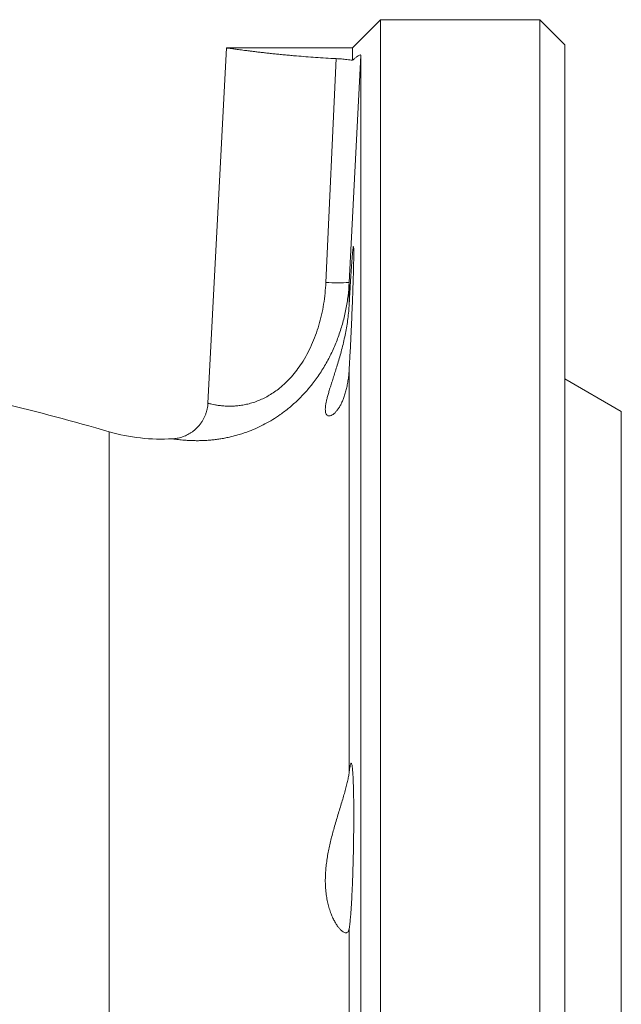
# Model space of a CAD drawing. Units: millimetres. Extents: x 84 to 1096, y 19 to 819.
# Drawn here: x 766 to 814, y 131 to 210 of the extents above; entities that cross this region are included whole.
import ezdxf

# ---------------------------------------------------------------- set-up
doc = ezdxf.new("R2010")
doc.units = ezdxf.units.MM

msp = doc.modelspace()

# ---------------------------------------------------------------- linework, layer by layer
at = {"color": 7, "linetype": 'Continuous', "lineweight": 15}
for p, q in [((794.348, 209.714), (792.098, 207.464)), ((807.039, 209.714), (794.348, 209.714)), ((794.348, 209.714), (794.348, 19.214)), ((809.039, 207.714), (807.039, 209.714)), ((807.039, 19.214), (807.039, 209.714)), ((782.058, 207.464), (780.572, 179.109)), ((792.098, 207.464), (782.061, 207.464)), ((792.098, 207.464), (792.098, 206.472)), ((809.039, 21.214), (809.039, 207.714)), ((792.765, 20.797), (792.765, 206.862)), ((813.539, 178.464), (809.039, 181.062)), ((813.539, 50.464), (813.539, 178.464))]:
    msp.add_line(p, q, dxfattribs=at)
at = {"color": 8, "linetype": 'Continuous', "lineweight": 0}
for p, q in [((792.765, 206.862), (791.839, 188.756)), ((789.981, 188.752), (790.792, 206.608)), ((791.839, 188.756), (791.839, 186.982)), ((791.839, 181.819), (791.839, 149.666)), ((772.687, 176.84), (772.687, 126.71)), ((791.839, 137.2), (791.839, 127.176))]:
    msp.add_line(p, q, dxfattribs=at)
msp.add_arc((790.888, 200.324), 11.607, 265.51807, 274.69946, dxfattribs=at)
at = {"color": 7, "linetype": 'Continuous', "lineweight": 15}
for centre, radius, start, end in [((712.039, -32.554), 218, 73.84728, 76.17461), ((776.859, 191.248), 15, 253.84728, 273.43473)]:
    msp.add_arc(centre, radius, start, end, dxfattribs=at)
for points, knots in [([(790.792, 206.608), (790.516, 206.622), (789.962, 206.652), (789.157, 206.704), (788.374, 206.761), (787.718, 206.815), (787.181, 206.862), (786.753, 206.901), (786.338, 206.941), (785.936, 206.982), (785.547, 207.023), (785.173, 207.064), (784.816, 207.105), (784.482, 207.144), (784.169, 207.182), (783.879, 207.218), (783.608, 207.252), (783.355, 207.285), (783.121, 207.316), (782.908, 207.345), (782.718, 207.371), (782.553, 207.394), (782.412, 207.413), (782.296, 207.43), (782.202, 207.443), (782.13, 207.454), (782.082, 207.461), (782.059, 207.464), (782.06, 207.464), (782.061, 207.464)], [0, 0, 0, 0, 0.054583, 0.109411, 0.165, 0.220846, 0.254777, 0.288707, 0.32287, 0.357034, 0.391931, 0.426828, 0.461977, 0.497127, 0.531278, 0.565429, 0.599817, 0.634206, 0.669345, 0.704485, 0.739885, 0.775286, 0.809352, 0.843419, 0.877725, 0.912031, 0.947093, 0.982155, 1, 1, 1, 1]), ([(792.098, 206.472), (792.167, 206.529), (792.306, 206.643), (792.481, 206.774), (792.624, 206.866), (792.712, 206.902), (792.758, 206.899), (792.762, 206.874), (792.765, 206.862)], [0, 0, 0, 0, 0.181074, 0.366065, 0.547419, 0.735124, 0.866282, 1, 1, 1, 1]), ([(790.792, 206.608), (790.943, 206.599), (791.25, 206.581), (791.609, 206.545), (791.892, 206.508), (792.029, 206.484), (792.098, 206.472)], [0, 0, 0, 0, 0.2995209, 0.6077914, 0.8027425, 1, 1, 1, 1]), ([(791.839, 186.982), (791.849, 187.164), (791.869, 187.526), (791.899, 188.046), (791.931, 188.585), (791.964, 189.127), (791.999, 189.67), (792.033, 190.167), (792.065, 190.607), (792.095, 190.976), (792.121, 191.266), (792.144, 191.475), (792.164, 191.602), (792.18, 191.642), (792.192, 191.597), (792.2, 191.469), (792.204, 191.254), (792.204, 190.961), (792.2, 190.591), (792.192, 190.147), (792.179, 189.638), (792.163, 189.069), (792.143, 188.446), (792.12, 187.779), (792.093, 187.075), (792.064, 186.342), (792.031, 185.591), (791.997, 184.83), (791.96, 184.07), (791.922, 183.319), (791.889, 182.697), (791.861, 182.199), (791.846, 181.945), (791.839, 181.819)], [0, 0, 0, 0, 0.025946, 0.05194, 0.077887, 0.110044, 0.142201, 0.176358, 0.210623, 0.244779, 0.278937, 0.313204, 0.347362, 0.38149, 0.415727, 0.449855, 0.483951, 0.518155, 0.552251, 0.586334, 0.620525, 0.654608, 0.688703, 0.722906, 0.757, 0.791126, 0.825361, 0.859487, 0.893654, 0.92793, 0.962097, 0.981048, 1, 1, 1, 1]), ([(791.839, 181.819), (791.833, 181.726), (791.817, 181.481), (791.775, 181.1), (791.711, 180.682), (791.63, 180.285), (791.532, 179.914), (791.421, 179.575), (791.297, 179.266), (791.163, 178.988), (791.018, 178.74), (790.866, 178.526), (790.708, 178.35), (790.552, 178.217), (790.403, 178.13), (790.265, 178.092), (790.144, 178.105), (790.045, 178.172), (789.977, 178.289), (789.941, 178.448), (789.932, 178.64), (789.95, 178.875), (789.992, 179.14), (790.055, 179.425), (790.133, 179.725), (790.227, 180.052), (790.337, 180.412), (790.462, 180.802), (790.598, 181.225), (790.74, 181.671), (790.891, 182.154), (791.046, 182.672), (791.201, 183.228), (791.349, 183.805), (791.483, 184.39), (791.599, 184.976), (791.696, 185.562), (791.773, 186.154), (791.818, 186.629), (791.834, 186.903), (791.839, 186.982)], [0, 0, 0, 0, 0.015251, 0.040155, 0.065229, 0.090825, 0.116593, 0.142179, 0.167922, 0.194135, 0.220502, 0.248442, 0.276559, 0.305237, 0.334112, 0.363057, 0.392235, 0.422211, 0.452496, 0.478107, 0.503933, 0.53045, 0.557207, 0.580517, 0.603974, 0.627863, 0.65189, 0.677361, 0.702978, 0.729032, 0.75523, 0.783902, 0.812769, 0.842267, 0.871995, 0.900336, 0.928906, 0.95823, 0.987831, 1, 1, 1, 1]), ([(780.57, 179.109), (780.569, 179.084), (780.566, 178.975), (780.539, 178.783), (780.49, 178.539), (780.42, 178.303), (780.333, 178.077), (780.229, 177.861), (780.11, 177.657), (779.977, 177.465), (779.831, 177.286), (779.675, 177.122), (779.509, 176.971), (779.335, 176.836), (779.154, 176.715), (778.969, 176.609), (778.78, 176.519), (778.59, 176.443), (778.399, 176.382), (778.21, 176.335), (778.025, 176.302), (777.874, 176.282), (777.786, 176.278), (777.758, 176.276)], [0, 0, 0, 0, 0.017224, 0.075081, 0.132093, 0.188315, 0.243791, 0.298547, 0.352602, 0.405963, 0.458628, 0.510586, 0.561818, 0.612294, 0.661975, 0.71081, 0.75873, 0.805652, 0.851469, 0.896048, 0.939218, 0.980763, 1, 1, 1, 1]), ([(791.839, 149.666), (791.842, 149.688), (791.857, 149.822), (791.887, 150.032), (791.926, 150.24), (791.964, 150.365), (792, 150.403), (792.035, 150.356), (792.067, 150.224), (792.096, 150.007), (792.122, 149.711), (792.146, 149.338), (792.165, 148.891), (792.181, 148.379), (792.193, 147.807), (792.201, 147.181), (792.204, 146.512), (792.204, 145.806), (792.2, 145.072), (792.191, 144.321), (792.179, 143.561), (792.162, 142.801), (792.142, 142.053), (792.119, 141.323), (792.092, 140.623), (792.062, 139.961), (792.03, 139.344), (791.995, 138.782), (791.958, 138.28), (791.924, 137.89), (791.893, 137.597), (791.866, 137.375), (791.848, 137.258), (791.839, 137.2)], [0, 0, 0, 0, 0.0066732, 0.0408859, 0.0752076, 0.1094202, 0.1436306, 0.1779501, 0.2121602, 0.2463423, 0.2806335, 0.3148154, 0.3489569, 0.3832074, 0.4173488, 0.4514535, 0.4856671, 0.5197719, 0.5538569, 0.5880505, 0.6221356, 0.6562244, 0.6904218, 0.7245108, 0.7586256, 0.7928491, 0.8269642, 0.8611186, 0.8953817, 0.9295362, 0.9530124, 0.9765237, 1, 1, 1, 1]), ([(791.839, 137.2), (791.823, 137.133), (791.792, 136.999), (791.712, 136.9), (791.62, 136.857), (791.523, 136.859), (791.412, 136.899), (791.286, 136.98), (791.149, 137.103), (791.003, 137.268), (790.851, 137.476), (790.695, 137.729), (790.54, 138.03), (790.389, 138.381), (790.25, 138.78), (790.132, 139.212), (790.04, 139.67), (789.975, 140.151), (789.938, 140.668), (789.933, 141.184), (789.954, 141.685), (789.996, 142.166), (790.059, 142.659), (790.141, 143.155), (790.239, 143.647), (790.35, 144.136), (790.472, 144.624), (790.608, 145.125), (790.754, 145.636), (790.908, 146.154), (791.062, 146.661), (791.214, 147.158), (791.358, 147.639), (791.492, 148.102), (791.611, 148.539), (791.713, 148.954), (791.794, 149.34), (791.824, 149.557), (791.839, 149.666)], [0, 0, 0, 0, 0.034037, 0.068516, 0.093486, 0.118616, 0.144227, 0.169994, 0.196725, 0.22362, 0.251009, 0.278566, 0.307504, 0.336647, 0.36647, 0.396551, 0.424138, 0.451967, 0.480612, 0.509561, 0.533403, 0.557419, 0.581959, 0.60667, 0.630683, 0.654835, 0.679393, 0.70408, 0.73143, 0.758946, 0.786984, 0.815205, 0.844266, 0.873549, 0.903567, 0.933857, 0.966731, 1, 1, 1, 1])]:
    msp.add_open_spline(points, degree=3, knots=knots, dxfattribs=at)
at = {"color": 8, "linetype": 'Continuous', "lineweight": 0}
for points, knots in [([(791.839, 188.756), (791.814, 188.4), (791.763, 187.686), (791.591, 186.619), (791.387, 185.736), (791.183, 185.036), (790.955, 184.35), (790.691, 183.682), (790.391, 183.035), (790.146, 182.555), (789.88, 182.084), (789.595, 181.621), (789.291, 181.171), (788.893, 180.631), (788.384, 180.018), (787.746, 179.354), (787.063, 178.745), (786.388, 178.23), (785.738, 177.802), (785.121, 177.45), (784.497, 177.142), (783.943, 176.911), (783.467, 176.738), (783.066, 176.61), (782.671, 176.499), (782.28, 176.404), (781.897, 176.325), (781.521, 176.261), (781.157, 176.211), (780.777, 176.171), (780.389, 176.142), (779.998, 176.127), (779.632, 176.123), (779.29, 176.13), (778.976, 176.145), (778.691, 176.165), (778.44, 176.187), (778.244, 176.209), (778.093, 176.227), (777.979, 176.242), (777.888, 176.255), (777.819, 176.265), (777.775, 176.272), (777.754, 176.275), (777.757, 176.274), (777.758, 176.274)], [0, 0, 0, 0, 0.035964, 0.072126, 0.108927, 0.127446, 0.145965, 0.182226, 0.200484, 0.218741, 0.237407, 0.256074, 0.274893, 0.293712, 0.326071, 0.35865, 0.391939, 0.425481, 0.452906, 0.48047, 0.508452, 0.53657, 0.554987, 0.573403, 0.591956, 0.610509, 0.629455, 0.648401, 0.667472, 0.686543, 0.710171, 0.733799, 0.757647, 0.781494, 0.806041, 0.830587, 0.855395, 0.880203, 0.898853, 0.917503, 0.936283, 0.955062, 0.974262, 0.993461, 1, 1, 1, 1]), ([(780.578, 179.109), (780.576, 179.109), (780.567, 179.111), (780.61, 179.1), (780.711, 179.076), (780.878, 179.038), (781.105, 178.99), (781.391, 178.941), (781.735, 178.899), (782.136, 178.875), (782.55, 178.878), (782.959, 178.907), (783.347, 178.96), (783.76, 179.043), (784.193, 179.165), (784.626, 179.322), (785.054, 179.517), (785.469, 179.743), (785.885, 180.01), (786.323, 180.338), (786.774, 180.738), (787.231, 181.215), (787.66, 181.739), (788.08, 182.335), (788.478, 183.008), (788.846, 183.755), (789.162, 184.532), (789.429, 185.338), (789.645, 186.17), (789.81, 187.023), (789.927, 187.885), (789.963, 188.463), (789.981, 188.752)], [0, 0, 0, 0, 0.00731, 0.048957, 0.090559, 0.132024, 0.172835, 0.213789, 0.254775, 0.295694, 0.336475, 0.365614, 0.394868, 0.424127, 0.453315, 0.482397, 0.508045, 0.533783, 0.559509, 0.585143, 0.61569, 0.646386, 0.677108, 0.70769, 0.743607, 0.779663, 0.815759, 0.85173, 0.888747, 0.925848, 0.962964, 1, 1, 1, 1])]:
    msp.add_open_spline(points, degree=3, knots=knots, dxfattribs=at)

doc.saveas('drawing.dxf')
